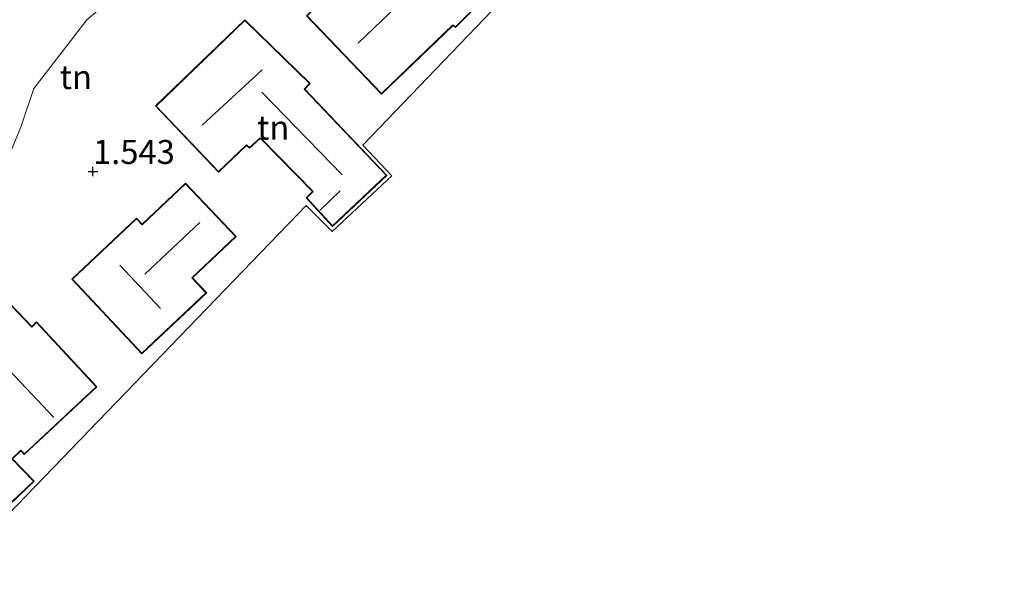
# Model space of a CAD drawing. Units: metres. Extents: x 119987 to 130005, y 418750 to 425003.
# Drawn here: x 120362 to 120464, y 424501 to 424559 of the extents above; entities that cross this region are included whole.
import ezdxf
from ezdxf.enums import TextEntityAlignment as Align

# ---------------------------------------------------------------- set-up
doc = ezdxf.new("R2010")
doc.units = ezdxf.units.M
doc.layers.get('0').update_dxf_attribs({"lineweight": 25})
for name, color, linetype, lineweight in [('B-ME-GW-HOOGTEPUNT-S-B1', 10, 'Continuous', 25), ('B-ME-GW-KRUINLIJN-L-B1', 93, 'Continuous', 18), ('B-ME-IE-GRONDWERKLIJN-GROND_INGERICHT-GV-B6', 253, 'Continuous', 18), ('B-ME-KG-KADASTRAAL-DAKRAND-L-B1', 13, 'Continuous', 18), ('B-ME-KG-KADASTRAAL-NOKLIJN-L-B1', 13, 'Continuous', 18), ('B-ME-KG-KADASTRAAL-OPNAMEDTMGRENS-L-B1', 10, 'Continuous', 25), ('B-ME-OG-BEBOUWING-GV-B6', 173, 'Continuous', 18)]:
    doc.layers.add(name, color=color, linetype=linetype, lineweight=lineweight)
doc.styles.add('NLCS-ISO', font='NLCS-ISO.TTF')

# ---------------------------------------------------------------- blocks, each defined once
blk = doc.blocks.new('hoogtepunt')
for p, q in [((-0.5, 0), (0.5, 0)), ((0, 0.5), (0, -0.5))]:
    blk.add_line(p, q)

msp = doc.modelspace()

# ---------------------------------------------------------------- linework, layer by layer
at = {"layer": 'B-ME-GW-KRUINLIJN-L-B1'}
msp.add_polyline3d([(120384.24, 424572.48, 1.06), (120381.05, 424570.45, 1.29), (120378.41, 424568.64, 1.38), (120373.89, 424563.93, 1.48), (120368.55, 424559.35, 1.23), (120366, 424556.03, 1.07), (120363.04, 424552.23, 0.96), (120361.72, 424548.32, 1.14), (120358.38, 424540.17, 1.45)], dxfattribs=at)
at = {"layer": 'B-ME-IE-GRONDWERKLIJN-GROND_INGERICHT-GV-B6'}
for points in [[(120452.89, 424624.41, 1.44), (120451.18, 424621.2, 1.67), (120455.18, 424611.51, 1.67), (120452.26, 424610.25, 1.67), (120452.7, 424608.97, 1.67), (120445.34, 424605.94, 1.67), (120444.4, 424608.41, 1.67), (120429.27, 424579.65, 1.53), (120397.27, 424546.34, 1.67), (120400.28, 424543.14, 1.67), (120394.09, 424537.34, 1.67), (120391.37, 424540.04, 1.67), (120353.74, 424501.06, 1.67)], [(120418.58, 424603.53, 1.25), (120418.19, 424602.83, 1.45), (120413.47, 424597.84, 1.36), (120413.23, 424596.32, 1.39), (120411.76, 424592.43, 1.43), (120410.52, 424589.83, 1.44), (120409.36, 424587.9, 1.47), (120407.56, 424586.05, 1.47), (120405.3, 424584.42, 1.46), (120402.89, 424583.94, 1.38), (120398.79, 424584.76, 1.19), (120397.02, 424583.85, 1.16), (120395.38, 424582.98, 1.17), (120390.84, 424579.42, 1.04), (120387.26, 424575.85, 1.04), (120384.24, 424572.48, 1.06), (120381.05, 424570.45, 1.29), (120378.41, 424568.64, 1.38), (120373.89, 424563.93, 1.48), (120368.55, 424559.35, 1.23), (120366, 424556.03, 1.07), (120363.04, 424552.23, 0.96), (120361.72, 424548.32, 1.14), (120358.38, 424540.17, 1.45)], [(120399.21, 424551.63, 1.6), (120406.67, 424558.76, 1.6), (120406.91, 424558.58, 1.6), (120411.52, 424563.18, 1.6), (120402.56, 424572.17, 1.6), (120397.95, 424567.58, 1.6), (120398.72, 424566.77, 1.6), (120397.76, 424565.85, 1.6), (120398.18, 424565.42, 1.6), (120397.2, 424564.48, 1.6), (120396.78, 424564.92, 1.6), (120395.81, 424563.99, 1.6), (120396.23, 424563.55, 1.6), (120395.26, 424562.63, 1.6), (120394.84, 424563.07, 1.6), (120393.78, 424562.05, 1.6), (120394.2, 424561.61, 1.6), (120393.09, 424560.55, 1.6), (120392.67, 424560.99, 1.6), (120391.41, 424559.79, 1.6), (120399.21, 424551.63, 1.6)], [(120358.38, 424540.17, 1.45), (120361.72, 424548.32, 1.14), (120363.04, 424552.23, 0.96), (120366, 424556.03, 1.07), (120368.55, 424559.35, 1.23), (120373.89, 424563.93, 1.48)], [(120384.99, 424559.37, 1.61), (120375.7, 424550.41, 1.61), (120382.27, 424543.51, 1.61), (120385.19, 424546.3, 1.61), (120385.48, 424546, 1.61), (120386.59, 424547.03, 1.61), (120386.69, 424546.96, 1.61), (120392.05, 424541.52, 1.61), (120391.38, 424540.85, 1.61), (120394.11, 424537.88, 1.61), (120399.79, 424543.18, 1.61), (120391.24, 424552.15, 1.61), (120391.8, 424552.73, 1.61), (120384.99, 424559.37, 1.61)], [(120366.99, 424532.38, 1.67), (120374.3, 424524.62, 1.67), (120381.04, 424530.95, 1.67), (120379.56, 424532.52, 1.67), (120384.1, 424536.84, 1.67), (120378.83, 424542.39, 1.67), (120374.32, 424538.1, 1.67), (120373.73, 424538.72, 1.67), (120366.99, 424532.38, 1.67)], [(120369.6, 424521.19, 1.63), (120363.31, 424527.94, 1.63), (120362.83, 424527.48, 1.63), (120359.9, 424530.56, 1.63), (120359.43, 424530.1, 1.63), (120357.29, 424532.28, 1.63), (120354.04, 424529.34, 1.63), (120349.53, 424523.16, 1.63), (120350.89, 424521.78, 1.63), (120356.9, 424515.34, 1.63), (120352.89, 424511.54, 1.63), (120353.74, 424510.64, 1.63), (120352.84, 424509.79, 1.63), (120356.27, 424506.35, 1.63), (120357.06, 424507.1, 1.63), (120357.78, 424506.33, 1.63), (120363.09, 424511.38, 1.63), (120360.82, 424513.69, 1.63), (120361.68, 424514.53, 1.63), (120362.05, 424514.14, 1.63), (120369.6, 424521.19, 1.63)]]:
    msp.add_polyline3d(points, dxfattribs=at)
at = {"layer": 'B-ME-KG-KADASTRAAL-DAKRAND-L-B1'}
for points in [[(120399.21, 424551.7, 5.93), (120406.66, 424558.83, 5.93), (120406.91, 424558.65, 5.93), (120411.45, 424563.18, 5.93), (120402.56, 424572.1, 5.93), (120398.02, 424567.58, 5.93), (120398.79, 424566.77, 5.93), (120397.83, 424565.85, 5.93), (120398.25, 424565.41, 7.58), (120397.2, 424564.41, 7.58), (120396.78, 424564.85, 5.93), (120395.88, 424563.99, 5.93), (120396.3, 424563.55, 7.58), (120395.26, 424562.56, 7.58), (120394.84, 424563, 5.93), (120393.85, 424562.05, 5.93), (120394.27, 424561.61, 7.58), (120393.09, 424560.48, 7.58), (120392.67, 424560.92, 5.93), (120391.48, 424559.78, 5.93), (120399.21, 424551.7, 5.93)], [(120384.99, 424559.3, 4.94), (120375.77, 424550.4, 4.94), (120382.27, 424543.59, 5.12), (120385.19, 424546.37, 5.12), (120385.48, 424546.07, 4.82), (120386.58, 424547.09, 4.82), (120386.72, 424547, 4.58), (120392.12, 424541.52, 4.58), (120391.45, 424540.85, 4.58), (120394.11, 424537.95, 4.58), (120399.71, 424543.19, 4.58), (120391.17, 424552.15, 4.58), (120391.73, 424552.73, 4.58), (120384.99, 424559.3, 4.94)], [(120367.06, 424532.38, 5.02), (120374.3, 424524.69, 5.02), (120380.96, 424530.96, 5.02), (120379.49, 424532.53, 5.02), (120384.03, 424536.84, 5), (120378.83, 424542.32, 5), (120374.31, 424538.03, 5), (120373.73, 424538.65, 5.02), (120367.06, 424532.38, 5.02)], [(120369.53, 424521.19, 4.34), (120363.31, 424527.87, 4.34), (120362.83, 424527.41, 4.81), (120359.9, 424530.48, 4.81), (120359.43, 424530.03, 4.66), (120357.29, 424532.21, 4.66), (120354.07, 424529.31, 4.66), (120349.59, 424523.16, 4.64), (120350.93, 424521.81, 4.57), (120356.97, 424515.34, 4.32), (120352.96, 424511.54, 4.47), (120353.81, 424510.64, 4.47), (120352.91, 424509.79, 3.4), (120356.27, 424506.42, 3.4), (120357.06, 424507.17, 4.47), (120357.78, 424506.41, 4.47), (120363.02, 424511.38, 4.54), (120360.75, 424513.69, 4.55), (120361.68, 424514.61, 4.92), (120362.06, 424514.21, 4.92), (120369.53, 424521.19, 4.34)]]:
    msp.add_polyline3d(points, dxfattribs=at)
at = {"layer": 'B-ME-KG-KADASTRAAL-NOKLIJN-L-B1'}
for p, q in [((120406.11, 424565.9, 11.83), (120396.78, 424556.92, 11.83)), ((120380.55, 424548.39, 9.7), (120386.81, 424554.16, 9.7)), ((120386.77, 424551.85, 7.99), (120395.12, 424543.25, 8.13)), ((120392.84, 424539.58, 7.02), (120394.91, 424541.58, 7.02)), ((120374.59, 424532.9, 8.82), (120380.33, 424538.29, 8.82)), ((120371.98, 424533.86, 10.15), (120376.23, 424529.34, 10.15)), ((120356.58, 424527.04, 9.19), (120365.11, 424518, 9.19))]:
    msp.add_line(p, q, dxfattribs=at)
at = {"layer": 'B-ME-KG-KADASTRAAL-OPNAMEDTMGRENS-L-B1'}
msp.add_polyline3d([(120353.74, 424501.06, 1.67), (120391.37, 424540.04, 1.67), (120394.09, 424537.34, 1.67), (120400.28, 424543.14, 1.67), (120397.27, 424546.34, 1.67), (120429.27, 424579.65, 1.53), (120444.4, 424608.41, 1.67), (120445.34, 424605.94, 1.67), (120452.7, 424608.97, 1.67), (120452.26, 424610.25, 1.67), (120455.18, 424611.51, 1.67), (120451.18, 424621.2, 1.67), (120452.89, 424624.41, 1.44), (120456.34, 424630.93, 1.32), (120457.55, 424633.22, 1.33), (120458.31, 424634.66, 1.44), (120460.93, 424639.62, 3.13), (120461.9, 424641.46, 3.35), (120464.02, 424645.48, 3.4)], dxfattribs=at)
at = {"layer": 'B-ME-OG-BEBOUWING-GV-B6'}
for points in [[(120402.56, 424572.17, 1.6), (120411.52, 424563.18, 1.6), (120406.91, 424558.58, 1.6), (120406.67, 424558.76, 1.6), (120399.21, 424551.63, 1.6), (120391.41, 424559.79, 1.6), (120392.67, 424560.99, 1.6), (120393.09, 424560.55, 1.6), (120394.2, 424561.61, 1.6), (120393.78, 424562.05, 1.6), (120394.84, 424563.07, 1.6), (120395.26, 424562.63, 1.6), (120396.23, 424563.55, 1.6), (120395.81, 424563.99, 1.6), (120396.78, 424564.92, 1.6), (120397.2, 424564.48, 1.6), (120398.18, 424565.42, 1.6), (120397.76, 424565.85, 1.6), (120398.72, 424566.77, 1.6), (120397.95, 424567.58, 1.6), (120402.56, 424572.17, 1.6)], [(120391.24, 424552.15, 1.61), (120399.79, 424543.18, 1.61), (120394.11, 424537.88, 1.61), (120391.38, 424540.85, 1.61), (120392.05, 424541.52, 1.61), (120386.69, 424546.96, 1.61), (120386.59, 424547.03, 1.61), (120385.48, 424546, 1.61), (120385.19, 424546.3, 1.61), (120382.27, 424543.51, 1.61), (120375.7, 424550.41, 1.61), (120384.99, 424559.37, 1.61), (120391.8, 424552.73, 1.61), (120391.24, 424552.15, 1.61)], [(120378.83, 424542.39, 1.67), (120384.1, 424536.84, 1.67), (120379.56, 424532.52, 1.67), (120381.04, 424530.95, 1.67), (120374.3, 424524.62, 1.67), (120366.99, 424532.38, 1.67), (120373.73, 424538.72, 1.67), (120374.32, 424538.1, 1.67), (120378.83, 424542.39, 1.67)], [(120357.29, 424532.28, 1.63), (120359.43, 424530.1, 1.63), (120359.9, 424530.56, 1.63), (120362.83, 424527.48, 1.63), (120363.31, 424527.94, 1.63), (120369.6, 424521.19, 1.63), (120362.05, 424514.14, 1.63), (120361.68, 424514.53, 1.63), (120360.82, 424513.69, 1.63), (120363.09, 424511.38, 1.63), (120357.78, 424506.33, 1.63), (120357.06, 424507.1, 1.63), (120356.27, 424506.35, 1.63), (120352.84, 424509.79, 1.63), (120353.74, 424510.64, 1.63), (120352.89, 424511.54, 1.63), (120356.9, 424515.34, 1.63), (120350.89, 424521.78, 1.63), (120349.53, 424523.16, 1.63), (120354.04, 424529.34, 1.63), (120357.29, 424532.28, 1.63)]]:
    msp.add_polyline3d(points, dxfattribs=at)

# ---------------------------------------------------------------- block references
at = {"layer": 'B-ME-GW-HOOGTEPUNT-S-B1', "rotation": 90}
msp.add_blockref('hoogtepunt', (120369.2, 424543.59, 1.54), dxfattribs=at)
msp.add_blockref('hoogtepunt', (120369.2, 424543.59, 1.54), dxfattribs=at)

# ---------------------------------------------------------------- texts
at = {"layer": 'B-ME-GW-HOOGTEPUNT-S-B1', "ltscale": 0.2, "style": 'NLCS-ISO'}
msp.add_text('1.543', height=2.5, dxfattribs=at).set_placement((120369.2, 424543.59, 1.54), align=Align.BOTTOM_LEFT)
msp.add_text('1.543', height=2.5, dxfattribs=at).set_placement((120369.2, 424543.59, 1.54), align=Align.BOTTOM_LEFT)
at = {"layer": 'B-ME-IE-GRONDWERKLIJN-GROND_INGERICHT-GV-B6', "ltscale": 0.2, "style": 'NLCS-ISO'}
for p in [(120367.42, 424553.41), (120387.95, 424548.16)]:
    msp.add_text('tn', height=2.5, dxfattribs=at).set_placement(p, align=Align.MIDDLE_CENTER)

doc.saveas('drawing.dxf')
